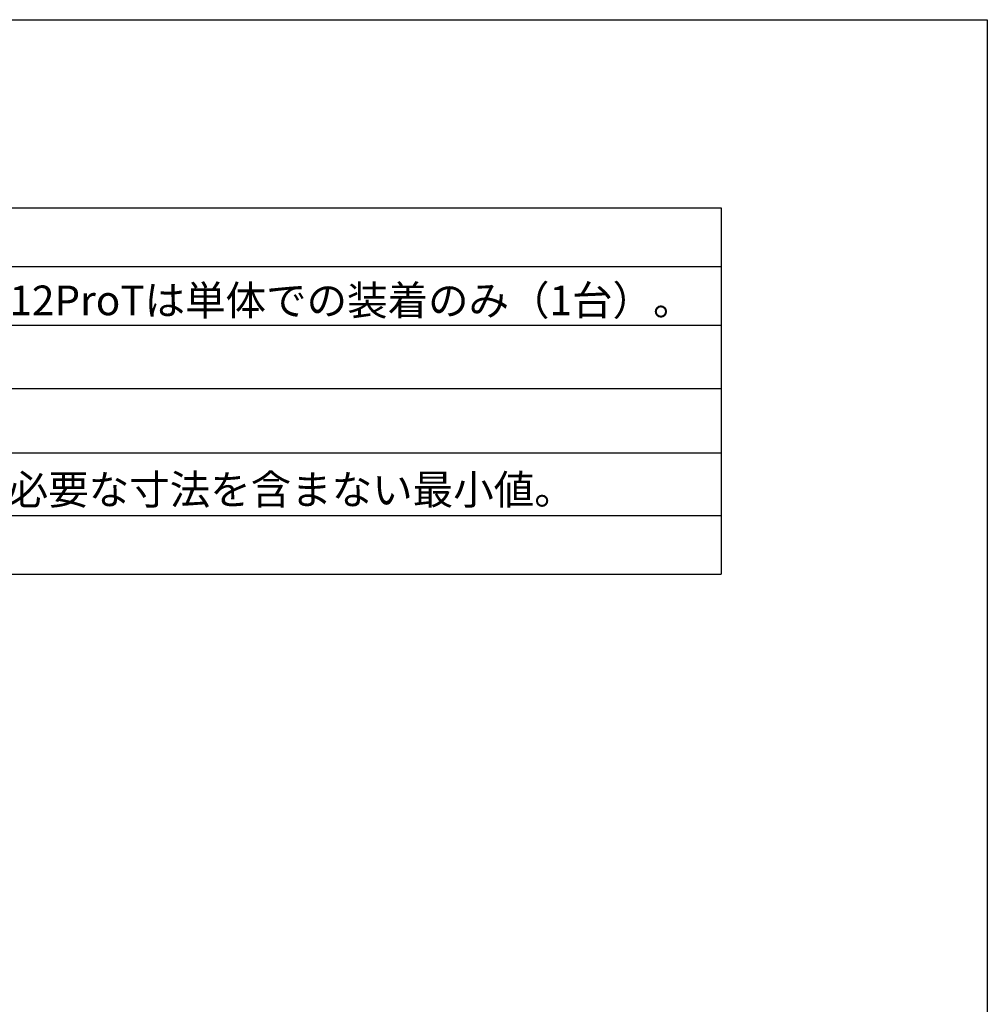
# Model space of a CAD drawing. Extents: x -127 to 1694, y -1176 to 1504.
# Drawn here: x 1055 to 1673, y 875 to 1504 of the extents above; entities that cross this region are included whole.
import ezdxf
from ezdxf.enums import TextEntityAlignment as Align

# ---------------------------------------------------------------- set-up
doc = ezdxf.new("R2010")
doc.units = 0
doc.header["$LTSCALE"] = 50.8
doc.layers.add('FRH-APS', color=7, linetype='CONTINUOUS')
doc.styles.add('_______', font='txt', dxfattribs={"bigfont": 'ＭＳ ゴシック'})

msp = doc.modelspace()

# ---------------------------------------------------------------- linework, layer by layer
at = {"layer": 'FRH-APS', "color": 7, "linetype": 'CONTINUOUS'}
for p, q in [((-126.915, 1503.674), (1673.085, 1503.674)), ((1673.085, 1503.674), (1673.085, -1096.326)), ((28.085, 1383.674), (1503.085, 1383.674)), ((1503.085, 1383.674), (1503.085, 1149.674)), ((28.085, 1346.174), (1503.085, 1346.174)), ((28.085, 1308.674), (1503.085, 1308.674)), ((28.085, 1268.174), (1503.085, 1268.174)), ((28.085, 1227.174), (1503.085, 1227.174)), ((28.085, 1187.174), (1503.085, 1187.174)), ((28.085, 1149.674), (1503.085, 1149.674))]:
    msp.add_line(p, q, dxfattribs=at)

# ---------------------------------------------------------------- texts
at = {"layer": 'FRH-APS', "color": 7, "style": '_______'}
for s, p in [('APS使用時1台または3台(3台時は中央のみ使用可）、HOPS12ProTは単体での装着のみ（1台）。', (362.417, 1333.988)), ('70(W)×56(H)×448(D)mm  ※可動部、シャックル、作業時必要な寸法を含まない最小値。', (362.124, 1213.167))]:
    msp.add_text(s, height=18.95492, dxfattribs=at).set_placement(p, align=Align.TOP_LEFT)

doc.saveas('drawing.dxf')
